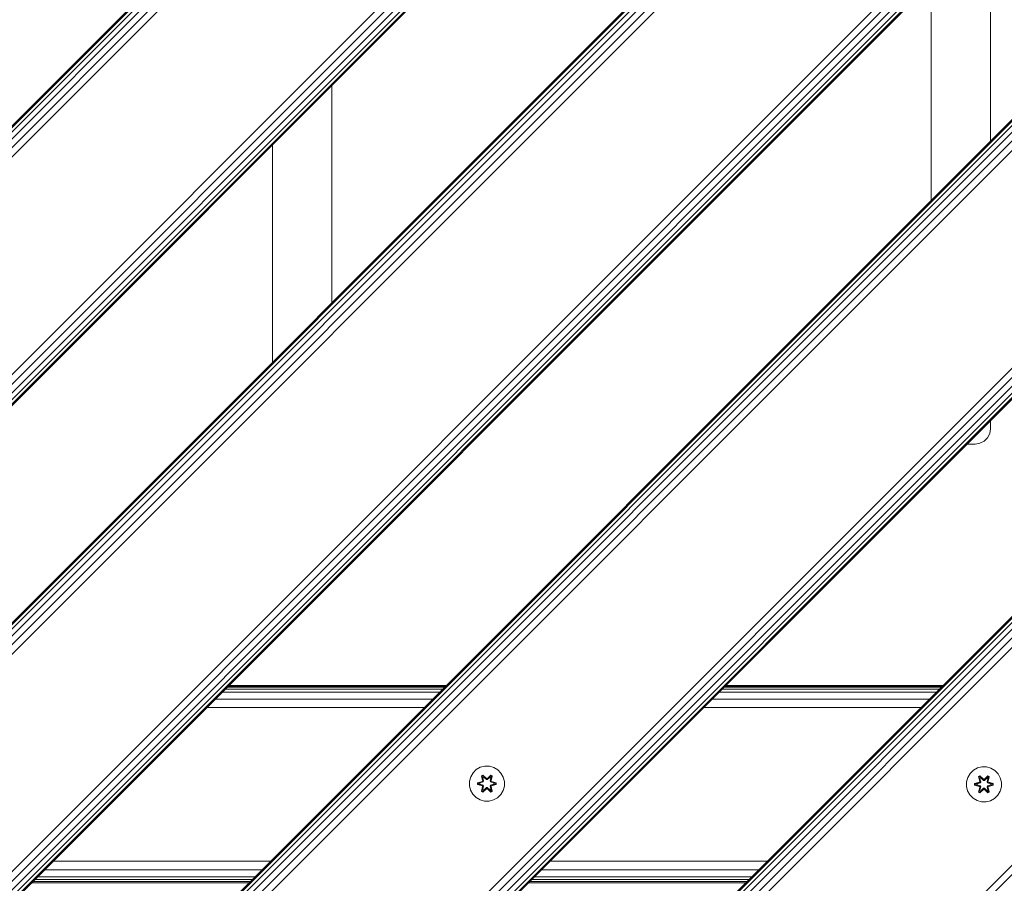
# Model space of a CAD drawing. Units: millimetres. Extents: x -24 to 578302, y -1972 to 596964.
# Drawn here: x 5673 to 6122, y 3642 to 4036 of the extents above; entities that cross this region are included whole.
import ezdxf

# ---------------------------------------------------------------- set-up
doc = ezdxf.new("R2010")
doc.units = ezdxf.units.MM
doc.layers.add('Контур', color=7, linetype='Continuous', lineweight=15)

msp = doc.modelspace()

# ---------------------------------------------------------------- linework, layer by layer
at = {"layer": 'Контур'}
for p, q in [((6323.167, 4640.361), (5403.929, 3721.122)), ((6323.514, 4640.015), (5404.275, 3720.776)), ((6324.518, 4639.011), (5405.279, 3719.772)), ((6326.082, 4637.446), (5406.843, 3718.207)), ((6328.053, 4635.475), (5408.815, 3716.236)), ((6330.238, 4633.29), (5411, 3714.051)), ((5460.497, 3664.554), (6379.736, 4583.792)), ((6381.921, 4581.607), (5462.682, 3662.369)), ((6383.892, 4579.636), (5464.654, 3660.398)), ((6385.457, 4578.072), (5466.218, 3658.833)), ((6386.461, 4577.067), (5467.222, 3657.829)), ((6386.807, 4576.721), (5467.568, 3657.482)), ((6436.304, 4527.224), (5517.065, 3607.985)), ((6436.65, 4526.878), (5517.411, 3607.639)), ((6437.655, 4525.874), (5518.415, 3606.634)), ((6439.219, 4524.309), (5519.98, 3605.07)), ((6441.19, 4522.338), (5521.951, 3603.099)), ((6443.375, 4520.153), (5524.136, 3600.914)), ((6492.873, 4470.655), (5573.633, 3551.416)), ((6495.058, 4468.47), (5575.819, 3549.231)), ((6497.029, 4466.499), (5577.79, 3547.26)), ((6498.594, 4464.935), (5579.354, 3545.696)), ((6499.598, 4463.93), (5580.358, 3544.691)), ((6499.944, 4463.584), (5580.704, 3544.345)), ((6443.376, 4308.021), (5736.268, 3600.914)), ((6443.722, 4307.675), (5736.614, 3600.568)), ((6444.726, 4306.67), (5737.619, 3599.563)), ((6446.29, 4305.106), (5739.183, 3597.999)), ((6448.262, 4303.135), (5741.154, 3596.028)), ((6450.447, 4300.95), (5743.339, 3593.843)), ((6499.944, 4251.452), (5792.837, 3544.345)), ((6502.129, 4249.267), (5795.022, 3542.16)), ((6504.101, 4247.296), (5796.993, 3540.189)), ((6505.665, 4245.732), (5798.558, 3538.625)), ((6506.669, 4244.727), (5799.562, 3537.62)), ((6507.015, 4244.381), (5799.908, 3537.274)), ((6450.446, 4088.818), (5955.471, 3593.843)), ((6450.793, 4088.472), (5955.817, 3593.497)), ((6451.797, 4087.467), (5956.822, 3592.492)), ((6453.361, 4085.903), (5958.386, 3590.928)), ((6455.332, 4083.932), (5960.357, 3588.957)), ((6457.518, 4081.747), (5962.542, 3586.772)), ((6115.664, 4079.304), (6115.664, 3980.309)), ((6088.664, 4052.304), (6088.664, 3953.309)), ((6507.015, 4032.249), (6012.04, 3537.274)), ((6509.2, 4030.064), (6014.225, 3535.089)), ((5815.664, 4005.578), (5815.664, 3906.584)), ((5788.664, 3978.578), (5788.664, 3879.584)), ((6115.664, 3853.03), (6115.664, 3849.326)), ((6115.664, 3849.326), (6115.321, 3847.163)), ((6112.778, 3843.663), (6110.827, 3842.669)), ((6114.327, 3845.211), (6112.778, 3843.663)), ((6115.321, 3847.163), (6114.327, 3845.211)), ((6108.664, 3842.326), (6104.96, 3842.326)), ((6110.827, 3842.669), (6108.664, 3842.326)), ((5866.947, 3731.592), (5767.952, 3731.592)), ((5867.516, 3732.161), (5768.521, 3732.161)), ((5867.708, 3732.354), (5768.713, 3732.354)), ((6093.221, 3731.592), (5994.226, 3731.592)), ((6093.79, 3732.161), (5994.795, 3732.161)), ((6093.982, 3732.354), (5994.987, 3732.354)), ((5864.779, 3729.425), (5765.784, 3729.425)), ((5866.023, 3730.668), (5767.028, 3730.668)), ((6091.053, 3729.425), (5992.058, 3729.425)), ((6092.297, 3730.668), (5993.302, 3730.668)), ((5857.708, 3722.354), (5758.713, 3722.354)), ((5861.535, 3726.18), (5762.54, 3726.18)), ((6083.982, 3722.354), (5984.987, 3722.354)), ((6087.809, 3726.18), (5988.814, 3726.18)), ((5885.291, 3695.691), (5883.263, 3695.167)), ((5887.386, 3695.673), (5885.291, 3695.691)), ((5889.405, 3695.113), (5887.386, 3695.673)), ((6111.679, 3695.373), (6109.651, 3694.848)), ((6113.774, 3695.355), (6111.679, 3695.373)), ((6115.793, 3694.795), (6113.774, 3695.355)), ((5878.881, 3690.861), (5878.321, 3688.842)), ((5879.945, 3692.666), (5878.881, 3690.861)), ((5881.439, 3694.135), (5879.945, 3692.666)), ((5883.263, 3695.167), (5881.439, 3694.135)), ((5883.847, 3691.245), (5884.439, 3691.586)), ((5883.847, 3691.245), (5884.326, 3689.103)), ((5883.947, 3691.125), (5883.847, 3691.245)), ((5883.947, 3691.125), (5884.488, 3691.437)), ((5883.947, 3691.125), (5884.326, 3689.103)), ((5883.947, 3691.125), (5884.476, 3688.969)), ((5883.947, 3691.125), (5883.999, 3691.049)), ((5883.999, 3691.049), (5884.526, 3691.354)), ((5884.436, 3690.298), (5883.999, 3691.049)), ((5884.476, 3688.969), (5883.999, 3691.049)), ((5884.439, 3691.586), (5886.055, 3690.098)), ((5884.488, 3691.437), (5884.439, 3691.586)), ((5886.089, 3689.9), (5884.488, 3691.437)), ((5884.488, 3691.437), (5886.055, 3690.098)), ((5884.488, 3691.437), (5884.526, 3691.354)), ((5884.957, 3690.599), (5884.526, 3691.354)), ((5886.089, 3689.9), (5884.526, 3691.354)), ((5888.052, 3691.436), (5886.449, 3689.9)), ((5886.449, 3689.9), (5888.013, 3691.353)), ((5886.49, 3690.097), (5888.106, 3691.583)), ((5888.052, 3691.436), (5886.49, 3690.097)), ((5887.581, 3690.599), (5888.013, 3691.353)), ((5888.052, 3691.436), (5888.013, 3691.353)), ((5888.013, 3691.353), (5888.54, 3691.049)), ((5888.052, 3691.436), (5888.106, 3691.583)), ((5888.052, 3691.436), (5888.593, 3691.123)), ((5888.062, 3688.969), (5888.593, 3691.123)), ((5888.062, 3688.969), (5888.54, 3691.049)), ((5888.102, 3690.298), (5888.54, 3691.049)), ((5888.106, 3691.583), (5888.698, 3691.24)), ((5888.698, 3691.24), (5888.217, 3689.097)), ((5888.593, 3691.123), (5888.217, 3689.097)), ((5888.593, 3691.123), (5888.54, 3691.049)), ((5888.593, 3691.123), (5888.698, 3691.24)), ((5891.21, 3694.05), (5889.405, 3695.113)), ((5892.679, 3692.555), (5891.21, 3694.05)), ((5893.71, 3690.732), (5892.679, 3692.555)), ((6106.333, 3692.348), (6105.269, 3690.543)), ((6107.827, 3693.816), (6106.333, 3692.348)), ((6109.651, 3694.848), (6107.827, 3693.816)), ((6110.235, 3690.927), (6110.827, 3691.268)), ((6110.235, 3690.927), (6110.714, 3688.784)), ((6110.335, 3690.806), (6110.235, 3690.927)), ((6110.335, 3690.806), (6110.877, 3691.119)), ((6110.387, 3690.731), (6110.915, 3691.035)), ((6110.827, 3691.268), (6112.443, 3689.78)), ((6110.877, 3691.119), (6110.827, 3691.268)), ((6112.477, 3689.582), (6110.877, 3691.119)), ((6110.877, 3691.119), (6112.443, 3689.78)), ((6110.877, 3691.119), (6110.915, 3691.035)), ((6111.345, 3690.28), (6110.915, 3691.035)), ((6112.477, 3689.582), (6110.915, 3691.035)), ((6114.44, 3691.118), (6112.837, 3689.582)), ((6112.837, 3689.582), (6114.401, 3691.035)), ((6112.879, 3689.779), (6114.494, 3691.265)), ((6114.44, 3691.118), (6112.879, 3689.779)), ((6113.969, 3690.28), (6114.401, 3691.035)), ((6114.44, 3691.118), (6114.401, 3691.035)), ((6114.401, 3691.035), (6114.928, 3690.73)), ((6114.44, 3691.118), (6114.494, 3691.265)), ((6114.44, 3691.118), (6114.982, 3690.805)), ((6114.494, 3691.265), (6115.086, 3690.922)), ((6115.086, 3690.922), (6114.605, 3688.778)), ((6114.982, 3690.805), (6115.086, 3690.922)), ((6117.598, 3693.731), (6115.793, 3694.795)), ((6119.067, 3692.237), (6117.598, 3693.731)), ((6120.099, 3690.413), (6119.067, 3692.237)), ((5878.321, 3688.842), (5878.303, 3686.747)), ((5878.303, 3686.747), (5878.828, 3684.719)), ((5882.009, 3687.387), (5882.01, 3688.071)), ((5882.164, 3687.414), (5882.009, 3687.387)), ((5884.104, 3686.731), (5882.009, 3687.387)), ((5882.01, 3688.071), (5884.107, 3688.726)), ((5882.164, 3688.039), (5882.01, 3688.071)), ((5882.164, 3688.039), (5884.107, 3688.726)), ((5884.295, 3688.657), (5882.164, 3688.039)), ((5882.164, 3687.414), (5882.164, 3688.039)), ((5882.164, 3688.039), (5882.253, 3688.03)), ((5882.164, 3687.414), (5882.253, 3687.421)), ((5882.164, 3687.414), (5884.104, 3686.731)), ((5882.164, 3687.414), (5884.295, 3686.794)), ((5884.295, 3688.657), (5882.253, 3688.03)), ((5883.085, 3688.021), (5882.253, 3688.03)), ((5882.253, 3687.421), (5882.253, 3688.03)), ((5883.085, 3687.429), (5882.253, 3687.421)), ((5884.295, 3686.794), (5882.253, 3687.421)), ((5884.598, 3688.482), (5883.085, 3688.021)), ((5883.108, 3688.021), (5883.085, 3688.021)), ((5883.085, 3687.429), (5884.598, 3686.969)), ((5883.108, 3687.429), (5883.085, 3687.429)), ((5884.606, 3688.477), (5883.108, 3688.021)), ((5883.108, 3687.429), (5883.108, 3688.021)), ((5883.108, 3687.429), (5884.606, 3686.973)), ((5883.84, 3684.21), (5884.321, 3686.354)), ((5884.476, 3686.482), (5883.945, 3684.327)), ((5883.945, 3684.327), (5884.321, 3686.354)), ((5884.476, 3686.482), (5883.998, 3684.402)), ((5884.295, 3688.657), (5884.476, 3688.969)), ((5884.295, 3688.657), (5884.323, 3688.641)), ((5884.295, 3686.794), (5884.323, 3686.81)), ((5884.476, 3686.482), (5884.295, 3686.794)), ((5884.598, 3688.482), (5884.323, 3688.641)), ((5884.598, 3686.969), (5884.323, 3686.81)), ((5884.436, 3690.298), (5884.957, 3690.599)), ((5884.436, 3690.298), (5884.779, 3688.793)), ((5884.448, 3690.278), (5884.436, 3690.298)), ((5884.779, 3686.657), (5884.436, 3685.152)), ((5884.448, 3690.278), (5884.969, 3690.578)), ((5884.448, 3690.278), (5884.787, 3688.789)), ((5884.448, 3685.172), (5884.787, 3686.662)), ((5884.476, 3688.969), (5884.503, 3688.953)), ((5884.476, 3686.482), (5884.503, 3686.498)), ((5884.779, 3688.793), (5884.503, 3688.953)), ((5884.779, 3686.657), (5884.503, 3686.498)), ((5884.598, 3688.482), (5884.779, 3688.793)), ((5884.598, 3688.482), (5884.606, 3688.477)), ((5884.606, 3686.973), (5884.598, 3686.969)), ((5884.779, 3686.657), (5884.598, 3686.969)), ((5884.787, 3688.789), (5884.606, 3688.477)), ((5884.606, 3686.973), (5884.787, 3686.662)), ((5884.787, 3688.789), (5884.779, 3688.793)), ((5884.779, 3686.657), (5884.787, 3686.662)), ((5886.089, 3689.55), (5884.957, 3690.599)), ((5884.969, 3690.578), (5884.957, 3690.599)), ((5886.089, 3689.541), (5884.969, 3690.578)), ((5886.089, 3689.9), (5886.449, 3689.9)), ((5886.089, 3689.9), (5886.089, 3689.868)), ((5886.089, 3689.55), (5886.089, 3689.868)), ((5886.089, 3689.55), (5886.449, 3689.55)), ((5886.089, 3689.55), (5886.089, 3689.541)), ((5886.449, 3689.541), (5886.089, 3689.541)), ((5887.581, 3690.599), (5886.449, 3689.55)), ((5887.569, 3690.578), (5886.449, 3689.541)), ((5886.449, 3689.9), (5886.449, 3689.868)), ((5886.449, 3689.55), (5886.449, 3689.868)), ((5886.449, 3689.541), (5886.449, 3689.55)), ((5887.569, 3690.578), (5887.581, 3690.599)), ((5887.569, 3690.578), (5888.09, 3690.278)), ((5887.581, 3690.599), (5888.102, 3690.298)), ((5887.751, 3688.789), (5888.09, 3690.278)), ((5887.759, 3688.793), (5887.751, 3688.789)), ((5887.932, 3688.477), (5887.751, 3688.789)), ((5887.751, 3686.662), (5887.932, 3686.973)), ((5887.751, 3686.662), (5887.759, 3686.657)), ((5887.751, 3686.662), (5888.09, 3685.172)), ((5887.759, 3688.793), (5888.102, 3690.298)), ((5887.759, 3688.793), (5888.035, 3688.953)), ((5887.759, 3688.793), (5887.94, 3688.482)), ((5887.94, 3686.969), (5887.759, 3686.657)), ((5887.759, 3686.657), (5888.035, 3686.498)), ((5888.102, 3685.152), (5887.759, 3686.657)), ((5887.932, 3688.477), (5887.94, 3688.482)), ((5889.43, 3688.021), (5887.932, 3688.477)), ((5887.932, 3686.973), (5889.43, 3687.429)), ((5887.94, 3686.969), (5887.932, 3686.973)), ((5887.94, 3688.482), (5888.215, 3688.641)), ((5889.453, 3688.021), (5887.94, 3688.482)), ((5887.94, 3686.969), (5889.453, 3687.429)), ((5887.94, 3686.969), (5888.215, 3686.81)), ((5888.062, 3688.969), (5888.035, 3688.953)), ((5888.062, 3686.482), (5888.035, 3686.498)), ((5888.062, 3688.969), (5888.243, 3688.657)), ((5888.243, 3686.794), (5888.062, 3686.482)), ((5888.591, 3684.326), (5888.062, 3686.482)), ((5888.062, 3686.482), (5888.539, 3684.401)), ((5888.09, 3690.278), (5888.102, 3690.298)), ((5888.243, 3688.657), (5888.215, 3688.641)), ((5888.243, 3686.794), (5888.215, 3686.81)), ((5890.374, 3688.036), (5888.243, 3688.657)), ((5888.243, 3688.657), (5890.285, 3688.029)), ((5888.243, 3686.794), (5890.285, 3687.42)), ((5888.243, 3686.794), (5890.374, 3687.411)), ((5890.374, 3687.411), (5888.431, 3686.724)), ((5890.528, 3687.379), (5888.431, 3686.724)), ((5888.434, 3688.719), (5890.529, 3688.063)), ((5890.374, 3688.036), (5888.434, 3688.719)), ((5889.43, 3688.021), (5889.453, 3688.021)), ((5889.43, 3688.021), (5889.43, 3687.429)), ((5889.43, 3687.429), (5889.453, 3687.429)), ((5889.453, 3688.021), (5890.285, 3688.029)), ((5889.453, 3687.429), (5890.285, 3687.42)), ((5890.374, 3688.036), (5890.285, 3688.029)), ((5890.285, 3688.029), (5890.285, 3687.42)), ((5890.374, 3687.411), (5890.285, 3687.42)), ((5890.374, 3688.036), (5890.529, 3688.063)), ((5890.374, 3688.036), (5890.374, 3687.411)), ((5890.374, 3687.411), (5890.528, 3687.379)), ((5890.529, 3688.063), (5890.528, 3687.379)), ((5893.657, 3684.589), (5894.217, 3686.608)), ((5894.235, 3688.703), (5893.71, 3690.732)), ((5894.217, 3686.608), (5894.235, 3688.703)), ((6104.709, 3688.524), (6104.691, 3686.429)), ((6104.691, 3686.429), (6105.216, 3684.4)), ((6105.269, 3690.543), (6104.709, 3688.524)), ((6108.398, 3687.069), (6108.399, 3687.753)), ((6108.552, 3687.096), (6108.398, 3687.069)), ((6110.492, 3686.413), (6108.398, 3687.069)), ((6108.399, 3687.753), (6110.495, 3688.408)), ((6108.552, 3687.721), (6108.399, 3687.753)), ((6108.552, 3687.721), (6110.495, 3688.408)), ((6110.684, 3688.338), (6108.552, 3687.721)), ((6108.552, 3687.096), (6108.552, 3687.721)), ((6108.552, 3687.721), (6108.641, 3687.711)), ((6108.552, 3687.096), (6108.641, 3687.103)), ((6108.552, 3687.096), (6110.492, 3686.413)), ((6108.552, 3687.096), (6110.684, 3686.475)), ((6110.684, 3688.338), (6108.641, 3687.711)), ((6109.473, 3687.703), (6108.641, 3687.711)), ((6108.641, 3687.103), (6108.641, 3687.711)), ((6109.473, 3687.111), (6108.641, 3687.103)), ((6110.684, 3686.475), (6108.641, 3687.103)), ((6110.987, 3688.163), (6109.473, 3687.703)), ((6109.496, 3687.703), (6109.473, 3687.703)), ((6109.473, 3687.111), (6110.987, 3686.65)), ((6109.496, 3687.111), (6109.473, 3687.111)), ((6110.995, 3688.159), (6109.496, 3687.703)), ((6109.496, 3687.111), (6109.496, 3687.703)), ((6109.496, 3687.111), (6110.995, 3686.655)), ((6110.335, 3690.806), (6110.714, 3688.784)), ((6110.335, 3690.806), (6110.864, 3688.65)), ((6110.335, 3690.806), (6110.387, 3690.731)), ((6110.825, 3689.98), (6110.387, 3690.731)), ((6110.864, 3688.65), (6110.387, 3690.731)), ((6110.684, 3688.338), (6110.864, 3688.65)), ((6110.684, 3688.338), (6110.711, 3688.322)), ((6110.684, 3686.475), (6110.711, 3686.491)), ((6110.864, 3686.163), (6110.684, 3686.475)), ((6110.987, 3688.163), (6110.711, 3688.322)), ((6110.987, 3686.65), (6110.711, 3686.491)), ((6110.825, 3689.98), (6111.345, 3690.28)), ((6110.825, 3689.98), (6111.167, 3688.475)), ((6110.836, 3689.96), (6110.825, 3689.98)), ((6110.836, 3689.96), (6111.357, 3690.26)), ((6110.836, 3689.96), (6111.175, 3688.47)), ((6110.864, 3688.65), (6110.891, 3688.634)), ((6111.167, 3688.475), (6110.891, 3688.634)), ((6110.987, 3688.163), (6111.167, 3688.475)), ((6110.987, 3688.163), (6110.995, 3688.159)), ((6110.995, 3686.655), (6110.987, 3686.65)), ((6111.167, 3686.339), (6110.987, 3686.65)), ((6111.175, 3688.47), (6110.995, 3688.159)), ((6110.995, 3686.655), (6111.175, 3686.343)), ((6111.175, 3688.47), (6111.167, 3688.475)), ((6112.477, 3689.232), (6111.345, 3690.28)), ((6111.357, 3690.26), (6111.345, 3690.28)), ((6112.477, 3689.222), (6111.357, 3690.26)), ((6112.477, 3689.582), (6112.837, 3689.582)), ((6112.477, 3689.582), (6112.477, 3689.55)), ((6112.477, 3689.232), (6112.477, 3689.55)), ((6112.477, 3689.232), (6112.838, 3689.232)), ((6112.477, 3689.232), (6112.477, 3689.222)), ((6112.838, 3689.222), (6112.477, 3689.222)), ((6112.837, 3689.582), (6112.837, 3689.55)), ((6112.838, 3689.232), (6112.837, 3689.55)), ((6113.969, 3690.28), (6112.838, 3689.232)), ((6113.957, 3690.26), (6112.838, 3689.222)), ((6112.838, 3689.222), (6112.838, 3689.232)), ((6113.957, 3690.26), (6113.969, 3690.28)), ((6113.957, 3690.26), (6114.478, 3689.96)), ((6113.969, 3690.28), (6114.49, 3689.98)), ((6114.139, 3688.47), (6114.478, 3689.96)), ((6114.147, 3688.475), (6114.139, 3688.47)), ((6114.32, 3688.159), (6114.139, 3688.47)), ((6114.139, 3686.343), (6114.32, 3686.655)), ((6114.147, 3688.475), (6114.49, 3689.98)), ((6114.147, 3688.475), (6114.423, 3688.634)), ((6114.147, 3688.475), (6114.328, 3688.163)), ((6114.328, 3686.65), (6114.147, 3686.339)), ((6114.32, 3688.159), (6114.328, 3688.163)), ((6115.818, 3687.703), (6114.32, 3688.159)), ((6114.32, 3686.655), (6115.818, 3687.111)), ((6114.328, 3686.65), (6114.32, 3686.655)), ((6114.328, 3688.163), (6114.603, 3688.322)), ((6115.842, 3687.703), (6114.328, 3688.163)), ((6114.328, 3686.65), (6115.842, 3687.111)), ((6114.328, 3686.65), (6114.603, 3686.491)), ((6114.451, 3688.65), (6114.423, 3688.634)), ((6114.451, 3688.65), (6114.982, 3690.805)), ((6114.451, 3688.65), (6114.928, 3690.73)), ((6114.451, 3688.65), (6114.631, 3688.338)), ((6114.631, 3686.475), (6114.451, 3686.163)), ((6114.478, 3689.96), (6114.49, 3689.98)), ((6114.49, 3689.98), (6114.928, 3690.73)), ((6114.631, 3688.338), (6114.603, 3688.322)), ((6114.631, 3686.475), (6114.603, 3686.491)), ((6114.982, 3690.805), (6114.605, 3688.778)), ((6116.763, 3687.718), (6114.631, 3688.338)), ((6114.631, 3688.338), (6116.673, 3687.711)), ((6114.631, 3686.475), (6116.673, 3687.102)), ((6114.631, 3686.475), (6116.762, 3687.093)), ((6116.762, 3687.093), (6114.819, 3686.406)), ((6116.916, 3687.061), (6114.819, 3686.406)), ((6114.822, 3688.401), (6116.917, 3687.745)), ((6116.763, 3687.718), (6114.822, 3688.401)), ((6114.982, 3690.805), (6114.928, 3690.73)), ((6115.818, 3687.703), (6115.842, 3687.703)), ((6115.818, 3687.703), (6115.818, 3687.111)), ((6115.818, 3687.111), (6115.842, 3687.111)), ((6115.842, 3687.703), (6116.673, 3687.711)), ((6115.842, 3687.111), (6116.673, 3687.102)), ((6116.763, 3687.718), (6116.673, 3687.711)), ((6116.673, 3687.711), (6116.673, 3687.102)), ((6116.762, 3687.093), (6116.673, 3687.102)), ((6116.763, 3687.718), (6116.762, 3687.093)), ((6116.762, 3687.093), (6116.916, 3687.061)), ((6116.763, 3687.718), (6116.917, 3687.745)), ((6116.917, 3687.745), (6116.916, 3687.061)), ((6120.623, 3688.385), (6120.099, 3690.413)), ((6120.605, 3686.29), (6120.623, 3688.385)), ((5878.828, 3684.719), (5879.859, 3682.895)), ((5879.859, 3682.895), (5881.328, 3681.401)), ((5883.945, 3684.327), (5883.84, 3684.21)), ((5884.432, 3683.867), (5883.84, 3684.21)), ((5883.945, 3684.327), (5883.998, 3684.402)), ((5884.486, 3684.014), (5883.945, 3684.327)), ((5884.436, 3685.152), (5883.998, 3684.402)), ((5884.525, 3684.097), (5883.998, 3684.402)), ((5886.048, 3685.353), (5884.432, 3683.867)), ((5884.486, 3684.014), (5884.432, 3683.867)), ((5884.448, 3685.172), (5884.436, 3685.152)), ((5884.957, 3684.852), (5884.436, 3685.152)), ((5884.448, 3685.172), (5884.969, 3684.872)), ((5884.486, 3684.014), (5886.089, 3685.55)), ((5884.486, 3684.014), (5886.048, 3685.353)), ((5884.486, 3684.014), (5884.525, 3684.097)), ((5886.089, 3685.55), (5884.525, 3684.097)), ((5884.957, 3684.852), (5884.525, 3684.097)), ((5884.957, 3684.852), (5886.089, 3685.9)), ((5884.957, 3684.852), (5884.969, 3684.872)), ((5886.089, 3685.91), (5884.969, 3684.872)), ((5886.449, 3685.91), (5886.089, 3685.91)), ((5886.089, 3685.91), (5886.089, 3685.9)), ((5886.449, 3685.9), (5886.089, 3685.9)), ((5886.089, 3685.9), (5886.089, 3685.582)), ((5886.089, 3685.55), (5886.089, 3685.582)), ((5886.449, 3685.55), (5886.089, 3685.55)), ((5886.449, 3685.91), (5886.449, 3685.9)), ((5886.449, 3685.91), (5887.569, 3684.872)), ((5886.449, 3685.9), (5886.449, 3685.582)), ((5886.449, 3685.9), (5887.581, 3684.852)), ((5886.449, 3685.55), (5886.449, 3685.582)), ((5886.449, 3685.55), (5888.05, 3684.013)), ((5886.449, 3685.55), (5888.012, 3684.097)), ((5888.099, 3683.864), (5886.483, 3685.352)), ((5888.05, 3684.013), (5886.483, 3685.352)), ((5887.569, 3684.872), (5888.09, 3685.172)), ((5887.569, 3684.872), (5887.581, 3684.852)), ((5888.102, 3685.152), (5887.581, 3684.852)), ((5887.581, 3684.852), (5888.012, 3684.097)), ((5888.539, 3684.401), (5888.012, 3684.097)), ((5888.05, 3684.013), (5888.012, 3684.097)), ((5888.591, 3684.326), (5888.05, 3684.013)), ((5888.05, 3684.013), (5888.099, 3683.864)), ((5888.102, 3685.152), (5888.09, 3685.172)), ((5888.691, 3684.205), (5888.099, 3683.864)), ((5888.102, 3685.152), (5888.539, 3684.401)), ((5888.212, 3686.347), (5888.691, 3684.205)), ((5888.591, 3684.326), (5888.212, 3686.347)), ((5888.591, 3684.326), (5888.539, 3684.401)), ((5888.591, 3684.326), (5888.691, 3684.205)), ((5891.099, 3681.315), (5892.593, 3682.784)), ((5892.593, 3682.784), (5893.657, 3684.589)), ((6105.216, 3684.4), (6106.247, 3682.577)), ((6106.247, 3682.577), (6107.716, 3681.082)), ((6110.228, 3683.892), (6110.709, 3686.035)), ((6110.333, 3684.009), (6110.228, 3683.892)), ((6110.82, 3683.549), (6110.228, 3683.892)), ((6110.864, 3686.163), (6110.333, 3684.009)), ((6110.333, 3684.009), (6110.709, 3686.035)), ((6110.333, 3684.009), (6110.386, 3684.083)), ((6110.874, 3683.696), (6110.333, 3684.009)), ((6110.864, 3686.163), (6110.386, 3684.083)), ((6110.825, 3684.834), (6110.386, 3684.083)), ((6110.914, 3683.779), (6110.386, 3684.083)), ((6112.436, 3685.035), (6110.82, 3683.549)), ((6110.874, 3683.696), (6110.82, 3683.549)), ((6111.167, 3686.339), (6110.825, 3684.834)), ((6110.836, 3684.854), (6110.825, 3684.834)), ((6111.345, 3684.533), (6110.825, 3684.834)), ((6110.836, 3684.854), (6111.175, 3686.343)), ((6110.836, 3684.854), (6111.357, 3684.554)), ((6110.864, 3686.163), (6110.891, 3686.179)), ((6110.874, 3683.696), (6112.477, 3685.232)), ((6110.874, 3683.696), (6112.436, 3685.035)), ((6110.874, 3683.696), (6110.914, 3683.779)), ((6111.167, 3686.339), (6110.891, 3686.179)), ((6112.477, 3685.232), (6110.914, 3683.779)), ((6111.345, 3684.533), (6110.914, 3683.779)), ((6111.167, 3686.339), (6111.175, 3686.343)), ((6111.345, 3684.533), (6112.477, 3685.582)), ((6111.345, 3684.533), (6111.357, 3684.554)), ((6112.477, 3685.591), (6111.357, 3684.554)), ((6112.838, 3685.591), (6112.477, 3685.591)), ((6112.477, 3685.591), (6112.477, 3685.582)), ((6112.838, 3685.582), (6112.477, 3685.582)), ((6112.477, 3685.582), (6112.477, 3685.264)), ((6112.477, 3685.232), (6112.477, 3685.264)), ((6112.837, 3685.232), (6112.477, 3685.232)), ((6112.838, 3685.582), (6112.837, 3685.264)), ((6112.837, 3685.232), (6112.837, 3685.264)), ((6112.837, 3685.232), (6114.438, 3683.695)), ((6112.837, 3685.232), (6114.4, 3683.778)), ((6112.838, 3685.591), (6112.838, 3685.582)), ((6112.838, 3685.591), (6113.957, 3684.554)), ((6112.838, 3685.582), (6113.969, 3684.533)), ((6114.487, 3683.546), (6112.871, 3685.034)), ((6114.438, 3683.695), (6112.871, 3685.034)), ((6113.957, 3684.554), (6114.478, 3684.854)), ((6113.957, 3684.554), (6113.969, 3684.533)), ((6114.49, 3684.834), (6113.969, 3684.533)), ((6113.969, 3684.533), (6114.4, 3683.778)), ((6114.139, 3686.343), (6114.147, 3686.339)), ((6114.139, 3686.343), (6114.478, 3684.854)), ((6114.147, 3686.339), (6114.423, 3686.179)), ((6114.49, 3684.834), (6114.147, 3686.339)), ((6114.927, 3684.083), (6114.4, 3683.778)), ((6114.438, 3683.695), (6114.4, 3683.778)), ((6114.451, 3686.163), (6114.423, 3686.179)), ((6114.979, 3684.007), (6114.438, 3683.695)), ((6114.438, 3683.695), (6114.487, 3683.546)), ((6114.979, 3684.007), (6114.451, 3686.163)), ((6114.451, 3686.163), (6114.927, 3684.083)), ((6114.49, 3684.834), (6114.478, 3684.854)), ((6115.08, 3683.887), (6114.487, 3683.546)), ((6114.49, 3684.834), (6114.927, 3684.083)), ((6114.601, 3686.029), (6115.08, 3683.887)), ((6114.979, 3684.007), (6114.601, 3686.029)), ((6114.979, 3684.007), (6114.927, 3684.083)), ((6114.979, 3684.007), (6115.08, 3683.887)), ((6117.487, 3680.997), (6118.982, 3682.466)), ((6118.982, 3682.466), (6120.045, 3684.271)), ((6120.045, 3684.271), (6120.605, 3686.29)), ((5881.328, 3681.401), (5883.133, 3680.337)), ((5885.152, 3679.777), (5883.133, 3680.337)), ((5885.152, 3679.777), (5887.247, 3679.759)), ((5887.247, 3679.759), (5889.276, 3680.284)), ((5889.276, 3680.284), (5891.099, 3681.315)), ((6107.716, 3681.082), (6109.521, 3680.019)), ((6111.54, 3679.459), (6109.521, 3680.019)), ((6111.54, 3679.459), (6113.635, 3679.441)), ((6113.635, 3679.441), (6115.664, 3679.965)), ((6115.664, 3679.965), (6117.487, 3680.997)), ((5787.708, 3652.354), (5688.713, 3652.354)), ((6013.982, 3652.354), (5914.987, 3652.354)), ((5783.881, 3648.527), (5684.886, 3648.527)), ((6010.155, 3648.527), (5911.16, 3648.527)), ((5777.9, 3642.546), (5678.905, 3642.546)), ((5778.469, 3643.115), (5679.474, 3643.115)), ((5779.393, 3644.039), (5680.398, 3644.039)), ((5780.637, 3645.283), (5681.642, 3645.283)), ((6004.174, 3642.546), (5905.179, 3642.546)), ((6004.743, 3643.115), (5905.749, 3643.115)), ((6005.667, 3644.039), (5906.673, 3644.039)), ((6006.911, 3645.283), (5907.916, 3645.283))]:
    msp.add_line(p, q, dxfattribs=at)

doc.saveas('drawing.dxf')
